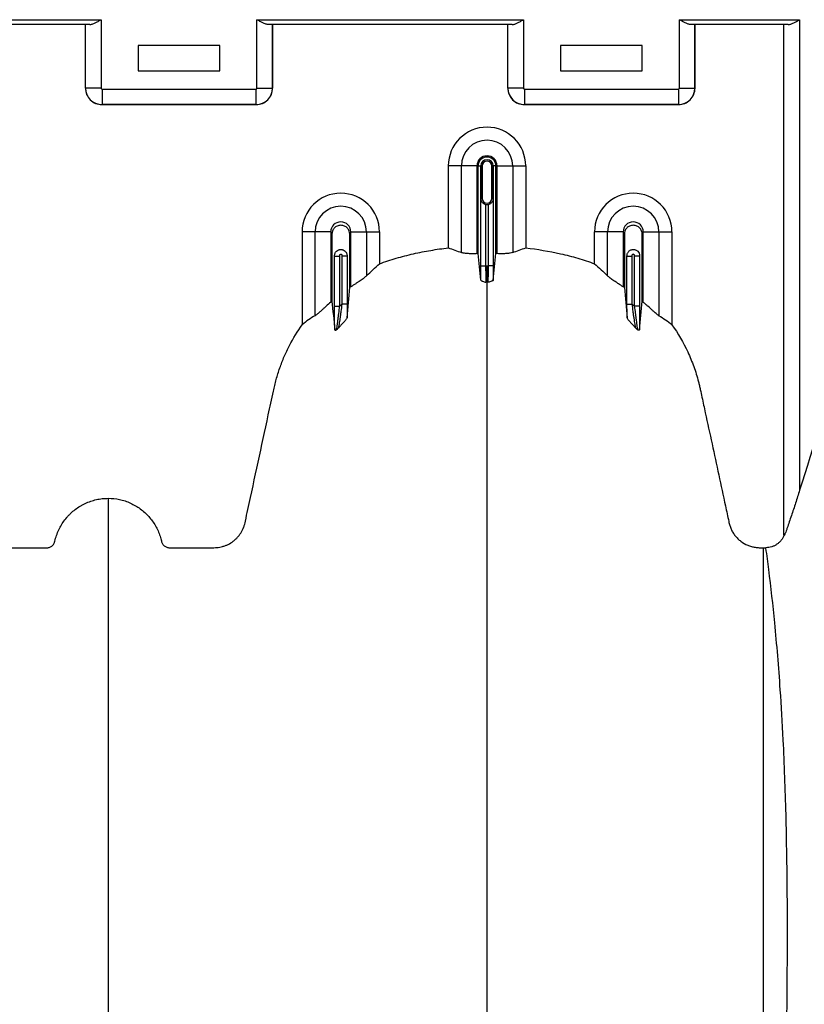
# Model space of a CAD drawing. Units: inches. Extents: x 172 to 1760, y 281 to 878.
# Drawn here: x 256 to 268, y 714 to 729 of the extents above; entities that cross this region are included whole.
import ezdxf

# ---------------------------------------------------------------- set-up
doc = ezdxf.new("R2010")
doc.units = ezdxf.units.IN
doc.header["$MEASUREMENT"] = 0

msp = doc.modelspace()

# ---------------------------------------------------------------- linework, layer by layer
at = {"color": 7, "linetype": 'Continuous', "lineweight": 25}
for p, q in [((234.301, 729.403), (257.402, 729.403)), ((257.227, 729.328), (234.476, 729.328)), ((257.161, 728.351), (257.161, 729.328)), ((257.162, 728.351), (257.162, 729.328)), ((257.402, 729.403), (257.402, 728.351)), ((259.801, 728.351), (259.801, 729.403)), ((259.801, 729.403), (263.902, 729.403)), ((263.727, 729.328), (259.976, 729.328)), ((260.041, 729.328), (260.041, 728.351)), ((260.041, 728.351), (260.041, 729.328)), ((263.661, 728.351), (263.661, 729.328)), ((263.662, 728.351), (263.662, 729.328)), ((263.902, 729.403), (263.902, 728.351)), ((266.301, 728.351), (266.301, 729.403)), ((266.301, 729.403), (268.151, 729.403)), ((267.977, 729.328), (266.476, 729.328)), ((266.541, 729.328), (266.541, 728.351)), ((266.541, 728.351), (266.541, 729.328)), ((267.911, 721.47), (267.911, 729.328)), ((268.151, 729.403), (268.151, 722.163)), ((259.231, 729.006), (257.971, 729.006)), ((257.971, 729.006), (257.971, 728.616)), ((259.231, 728.616), (259.231, 729.006)), ((264.471, 729.006), (264.471, 728.616)), ((265.731, 729.006), (264.471, 729.006)), ((265.731, 728.616), (265.731, 729.006)), ((257.971, 728.616), (259.231, 728.616)), ((264.471, 728.616), (265.731, 728.616)), ((257.161, 728.351), (257.162, 728.351)), ((257.402, 728.351), (257.162, 728.351)), ((257.417, 728.336), (259.786, 728.336)), ((257.417, 728.336), (257.417, 728.096)), ((259.786, 728.336), (259.786, 728.096)), ((259.801, 728.351), (260.041, 728.351)), ((260.041, 728.351), (260.041, 728.351)), ((263.661, 728.351), (263.662, 728.351)), ((263.902, 728.351), (263.662, 728.351)), ((263.917, 728.336), (266.286, 728.336)), ((263.917, 728.336), (263.917, 728.096)), ((266.286, 728.336), (266.286, 728.096)), ((266.301, 728.351), (266.541, 728.351)), ((266.541, 728.351), (266.541, 728.351)), ((257.417, 728.096), (257.416, 728.096)), ((257.416, 728.096), (259.787, 728.096)), ((259.786, 728.096), (257.417, 728.096)), ((259.787, 728.096), (259.786, 728.096)), ((263.917, 728.096), (263.916, 728.096)), ((263.916, 728.096), (266.287, 728.096)), ((266.286, 728.096), (263.917, 728.096)), ((266.287, 728.096), (266.286, 728.096)), ((263.186, 727.153), (262.746, 727.153)), ((262.746, 725.893), (262.746, 727.153)), ((262.947, 725.819), (262.947, 727.153)), ((263.186, 727.153), (263.186, 725.803)), ((263.205, 727.153), (263.266, 727.153)), ((263.205, 725.803), (263.205, 727.153)), ((263.246, 726.653), (263.246, 727.153)), ((263.247, 727.153), (263.247, 726.653)), ((263.266, 727.153), (263.266, 726.653)), ((263.417, 726.653), (263.417, 727.153)), ((263.478, 727.153), (263.417, 727.153)), ((263.436, 726.653), (263.436, 727.153)), ((263.436, 727.153), (263.436, 726.653)), ((263.478, 725.803), (263.478, 727.153)), ((263.496, 725.803), (263.496, 727.153)), ((263.496, 727.153), (263.937, 727.153)), ((263.736, 727.153), (263.736, 725.819)), ((263.937, 727.153), (263.937, 725.893)), ((263.245, 725.614), (263.245, 726.643)), ((263.266, 726.653), (263.246, 726.653)), ((263.32, 726.561), (263.32, 725.614)), ((263.363, 725.614), (263.363, 726.561)), ((263.417, 726.653), (263.436, 726.653)), ((263.438, 726.643), (263.438, 725.614)), ((260.936, 726.137), (260.496, 726.137)), ((260.496, 726.137), (260.496, 724.709)), ((260.697, 724.849), (260.697, 726.137)), ((260.936, 726.137), (260.936, 725.056)), ((261.246, 726.137), (261.687, 726.137)), ((261.246, 725.293), (261.246, 726.137)), ((261.486, 726.137), (261.486, 725.461)), ((261.687, 726.137), (261.687, 725.647)), ((265.436, 726.137), (264.996, 726.137)), ((264.996, 725.647), (264.996, 726.137)), ((265.197, 725.461), (265.197, 726.137)), ((265.436, 726.137), (265.436, 725.293)), ((265.746, 725.056), (265.746, 726.137)), ((265.746, 726.137), (266.187, 726.137)), ((265.986, 726.137), (265.986, 724.849)), ((266.187, 726.137), (266.187, 724.709)), ((260.995, 724.996), (260.995, 725.772)), ((260.995, 725.762), (261.07, 725.762)), ((261.07, 725.762), (261.07, 724.996)), ((261.113, 725.027), (261.113, 725.762)), ((261.188, 725.762), (261.113, 725.762)), ((261.188, 725.772), (261.188, 725.027)), ((265.495, 725.027), (265.495, 725.772)), ((265.495, 725.762), (265.57, 725.762)), ((265.57, 725.762), (265.57, 725.027)), ((265.613, 724.996), (265.613, 725.762)), ((265.688, 725.762), (265.613, 725.762)), ((265.688, 725.772), (265.688, 724.996)), ((263.245, 725.614), (263.32, 725.614)), ((263.438, 725.614), (263.363, 725.614)), ((261.188, 725.027), (261.113, 725.027)), ((265.495, 725.027), (265.57, 725.027)), ((260.995, 724.996), (261.07, 724.996)), ((265.688, 724.996), (265.613, 724.996)), ((267.591, 721.279), (267.633, 721.279))]:
    msp.add_line(p, q, dxfattribs=at)
for centre, radius, start, end in [((257.416, 728.351), 0.255, 179.9881, 270.0119), ((257.417, 728.351), 0.255, 180.0762, 269.9238), ((257.417, 728.351), 0.015, 179.9881, 270.0119), ((259.786, 728.351), 0.015, 269.9881, 0.0119), ((259.786, 728.351), 0.255, 270.0762, 359.9238), ((259.787, 728.351), 0.255, 269.9881, 0.0119), ((263.916, 728.351), 0.255, 179.9881, 270.0119), ((263.917, 728.351), 0.255, 180.0762, 269.9238), ((263.917, 728.351), 0.015, 179.9881, 270.0119), ((266.286, 728.351), 0.015, 269.9881, 0.0119), ((266.286, 728.351), 0.255, 270.0762, 359.9238), ((266.287, 728.351), 0.255, 269.9881, 0.0119), ((263.341, 727.153), 0.596, 0, 180), ((263.341, 727.153), 0.395, 0, 180), ((263.341, 727.153), 0.155, 0, 180), ((263.341, 727.153), 0.137, 0, 180), ((263.341, 727.153), 0.095, 0, 180), ((263.341, 727.153), 0.0949, 0, 180), ((263.341, 727.153), 0.0753, 0, 180), ((261.091, 726.137), 0.596, 0, 180), ((265.591, 726.137), 0.596, 0, 180), ((263.341, 726.653), 0.0753, 180, 0), ((263.341, 726.653), 0.095, 257.045, 282.955), ((261.091, 726.137), 0.395, 0, 180), ((265.591, 726.137), 0.395, 0, 180), ((261.091, 726.137), 0.155, 0, 180), ((265.591, 726.137), 0.155, 0, 180)]:
    msp.add_arc(centre, radius, start, end, dxfattribs=at)
for points, knots in [([(257.227, 729.328), (257.233, 729.328), (257.24, 729.329), (257.253, 729.331), (257.26, 729.333), (257.281, 729.341), (257.296, 729.347), (257.318, 729.358), (257.325, 729.361), (257.341, 729.369), (257.348, 729.373), (257.363, 729.382), (257.371, 729.386), (257.386, 729.394), (257.394, 729.399), (257.402, 729.403)], [0, 0, 0, 0, 0.125, 0.125, 0.25, 0.25, 0.5, 0.5, 0.625, 0.625, 0.75, 0.75, 0.875, 0.875, 1, 1, 1, 1]), ([(259.976, 729.328), (259.969, 729.328), (259.963, 729.329), (259.95, 729.331), (259.943, 729.333), (259.922, 729.341), (259.907, 729.347), (259.885, 729.358), (259.877, 729.361), (259.862, 729.369), (259.855, 729.373), (259.84, 729.382), (259.832, 729.386), (259.817, 729.394), (259.809, 729.399), (259.801, 729.403)], [0, 0, 0, 0, 0.125, 0.125, 0.25, 0.25, 0.5, 0.5, 0.625, 0.625, 0.75, 0.75, 0.875, 0.875, 1, 1, 1, 1]), ([(263.727, 729.328), (263.733, 729.328), (263.74, 729.329), (263.753, 729.331), (263.76, 729.333), (263.781, 729.341), (263.796, 729.347), (263.818, 729.358), (263.825, 729.361), (263.841, 729.369), (263.848, 729.373), (263.863, 729.382), (263.871, 729.386), (263.886, 729.394), (263.894, 729.399), (263.902, 729.403)], [0, 0, 0, 0, 0.125, 0.125, 0.25, 0.25, 0.5, 0.5, 0.625, 0.625, 0.75, 0.75, 0.875, 0.875, 1, 1, 1, 1]), ([(266.476, 729.328), (266.469, 729.328), (266.463, 729.329), (266.45, 729.331), (266.443, 729.333), (266.422, 729.341), (266.407, 729.347), (266.385, 729.358), (266.377, 729.361), (266.362, 729.369), (266.355, 729.373), (266.34, 729.382), (266.332, 729.386), (266.317, 729.394), (266.309, 729.399), (266.301, 729.403)], [0, 0, 0, 0, 0.125, 0.125, 0.25, 0.25, 0.5, 0.5, 0.625, 0.625, 0.75, 0.75, 0.875, 0.875, 1, 1, 1, 1]), ([(267.977, 729.328), (267.983, 729.328), (267.989, 729.329), (268.003, 729.331), (268.01, 729.333), (268.031, 729.341), (268.045, 729.347), (268.068, 729.358), (268.075, 729.361), (268.09, 729.369), (268.098, 729.373), (268.113, 729.382), (268.121, 729.386), (268.136, 729.394), (268.144, 729.399), (268.151, 729.403)], [0, 0, 0, 0, 0.125, 0.125, 0.25, 0.25, 0.5, 0.5, 0.625, 0.625, 0.75, 0.75, 0.875, 0.875, 1, 1, 1, 1]), ([(263.245, 726.643), (263.245, 726.644), (263.246, 726.645), (263.246, 726.647), (263.246, 726.648), (263.246, 726.649), (263.246, 726.649), (263.246, 726.65), (263.246, 726.651), (263.246, 726.651), (263.246, 726.652), (263.246, 726.652), (263.246, 726.652), (263.246, 726.653), (263.246, 726.653), (263.246, 726.653)], [0, 0, 0, 0, 0.5, 0.5, 0.75, 0.75, 0.875, 0.875, 0.9375, 0.9375, 0.96875, 0.96875, 0.984375, 0.984375, 1, 1, 1, 1]), ([(263.251, 726.617), (263.249, 726.621), (263.248, 726.625), (263.246, 726.634), (263.245, 726.638), (263.245, 726.643)], [0, 0, 0, 0, 0.5, 0.5, 1, 1, 1, 1]), ([(263.247, 726.653), (263.247, 726.651), (263.247, 726.648), (263.247, 726.643), (263.247, 726.641), (263.248, 726.636), (263.248, 726.632), (263.249, 726.624), (263.25, 726.62), (263.251, 726.617)], [0, 0, 0, 0, 0.125, 0.125, 0.25, 0.25, 0.5, 0.5, 1, 1, 1, 1]), ([(263.251, 726.617), (263.254, 726.611), (263.257, 726.605), (263.265, 726.594), (263.27, 726.589), (263.282, 726.578), (263.288, 726.574), (263.303, 726.566), (263.312, 726.563), (263.32, 726.561)], [0, 0, 0, 0, 0.25, 0.25, 0.5, 0.5, 0.75, 0.75, 1, 1, 1, 1]), ([(263.363, 726.561), (263.371, 726.563), (263.38, 726.566), (263.394, 726.574), (263.401, 726.578), (263.413, 726.589), (263.417, 726.594), (263.426, 726.605), (263.429, 726.611), (263.432, 726.617)], [0, 0, 0, 0, 0.25, 0.25, 0.5, 0.5, 0.75, 0.75, 1, 1, 1, 1]), ([(263.432, 726.617), (263.433, 726.62), (263.434, 726.624), (263.435, 726.632), (263.435, 726.636), (263.436, 726.641), (263.436, 726.643), (263.436, 726.648), (263.436, 726.651), (263.436, 726.653)], [0, 0, 0, 0, 0.5, 0.5, 0.75, 0.75, 0.875, 0.875, 1, 1, 1, 1]), ([(263.432, 726.617), (263.434, 726.621), (263.435, 726.625), (263.437, 726.634), (263.438, 726.638), (263.438, 726.643)], [0, 0, 0, 0, 0.5, 0.5, 1, 1, 1, 1]), ([(263.436, 726.653), (263.436, 726.653), (263.436, 726.653), (263.437, 726.652), (263.437, 726.652), (263.437, 726.652), (263.437, 726.651), (263.437, 726.651), (263.437, 726.65), (263.437, 726.649), (263.437, 726.649), (263.437, 726.648), (263.437, 726.647), (263.437, 726.645), (263.438, 726.644), (263.438, 726.643)], [0, 0, 0, 0, 0.015625, 0.015625, 0.03125, 0.03125, 0.0625, 0.0625, 0.125, 0.125, 0.25, 0.25, 0.5, 0.5, 1, 1, 1, 1]), ([(261.228, 725.281), (261.228, 725.319), (261.228, 725.59), (261.228, 725.864), (261.228, 726.118), (261.223, 726.151), (261.196, 726.197), (261.15, 726.231), (261.091, 726.244), (261.033, 726.231), (260.987, 726.197), (260.96, 726.151), (260.955, 726.118), (260.955, 725.864), (260.955, 725.52), (260.955, 725.18), (260.955, 725.072)], [0.7804213, 0.7804213, 0.7804213, 0.7804213, 0.7985438, 0.9090371, 0.9090371, 0.9162905, 0.9235438, 0.9307972, 0.9380505, 0.9453039, 0.9525573, 0.9598106, 0.967064, 0.967064, 1.0775573, 1.1286158, 1.1286158, 1.1286158, 1.1286158]), ([(265.728, 725.072), (265.728, 725.18), (265.728, 725.52), (265.728, 725.864), (265.728, 726.118), (265.723, 726.151), (265.696, 726.197), (265.65, 726.231), (265.591, 726.244), (265.533, 726.231), (265.487, 726.197), (265.46, 726.151), (265.455, 726.118), (265.455, 725.864), (265.455, 725.59), (265.455, 725.319), (265.455, 725.281)], [0.8713842, 0.8713842, 0.8713842, 0.8713842, 0.9224427, 1.032936, 1.032936, 1.0401894, 1.0474427, 1.0546961, 1.0619495, 1.0692028, 1.0764562, 1.0837095, 1.0909629, 1.0909629, 1.2014562, 1.2195787, 1.2195787, 1.2195787, 1.2195787]), ([(260.995, 725.772), (260.995, 725.779), (260.996, 725.785), (260.998, 725.797), (261, 725.803), (261.005, 725.815), (261.008, 725.82), (261.015, 725.83), (261.019, 725.835), (261.033, 725.848), (261.043, 725.855), (261.061, 725.862), (261.067, 725.864), (261.079, 725.866), (261.085, 725.867), (261.098, 725.867), (261.104, 725.866), (261.116, 725.864), (261.122, 725.862), (261.14, 725.855), (261.15, 725.848), (261.164, 725.835), (261.168, 725.83), (261.175, 725.82), (261.178, 725.815), (261.183, 725.803), (261.185, 725.797), (261.187, 725.785), (261.188, 725.779), (261.188, 725.772)], [0, 0, 0, 0, 0.0625, 0.0625, 0.125, 0.125, 0.1875, 0.1875, 0.25, 0.25, 0.375, 0.375, 0.4375, 0.4375, 0.5, 0.5, 0.5625, 0.5625, 0.625, 0.625, 0.75, 0.75, 0.8125, 0.8125, 0.875, 0.875, 0.9375, 0.9375, 1, 1, 1, 1]), ([(261.113, 725.762), (261.113, 725.766), (261.113, 725.769), (261.113, 725.776), (261.112, 725.78), (261.108, 725.786), (261.105, 725.789), (261.099, 725.792), (261.095, 725.793), (261.088, 725.793), (261.084, 725.792), (261.078, 725.789), (261.075, 725.786), (261.071, 725.78), (261.07, 725.776), (261.07, 725.769), (261.07, 725.766), (261.07, 725.762)], [0, 0, 0, 0, 0.125, 0.125, 0.25, 0.25, 0.375, 0.375, 0.5, 0.5, 0.625, 0.625, 0.75, 0.75, 0.875, 0.875, 1, 1, 1, 1]), ([(261.687, 725.647), (261.729, 725.664), (261.772, 725.679), (261.858, 725.708), (261.901, 725.721), (262.032, 725.758), (262.12, 725.781), (262.296, 725.821), (262.385, 725.838), (262.565, 725.869), (262.655, 725.882), (262.746, 725.893)], [0, 0, 0, 0, 0.125, 0.125, 0.25, 0.25, 0.5, 0.5, 0.75, 0.75, 1, 1, 1, 1]), ([(263.186, 725.803), (263.16, 725.802), (263.135, 725.802), (263.097, 725.802), (263.085, 725.802), (263.062, 725.803), (263.051, 725.804), (263.029, 725.805), (263.019, 725.806), (263.001, 725.808), (262.992, 725.809), (262.976, 725.811), (262.969, 725.812), (262.957, 725.815), (262.951, 725.817), (262.947, 725.819)], [0, 0, 0, 0, 0.25, 0.25, 0.375, 0.375, 0.5, 0.5, 0.625, 0.625, 0.75, 0.75, 0.875, 0.875, 1, 1, 1, 1]), ([(263.736, 725.819), (263.727, 725.815), (263.715, 725.812), (263.691, 725.809), (263.682, 725.808), (263.664, 725.806), (263.654, 725.805), (263.633, 725.804), (263.621, 725.803), (263.598, 725.802), (263.586, 725.802), (263.561, 725.802), (263.548, 725.802), (263.523, 725.802), (263.51, 725.802), (263.496, 725.803)], [0, 0, 0, 0, 0.25, 0.25, 0.375, 0.375, 0.5, 0.5, 0.625, 0.625, 0.75, 0.75, 0.875, 0.875, 1, 1, 1, 1]), ([(263.937, 725.893), (264.117, 725.872), (264.295, 725.841), (264.517, 725.791), (264.561, 725.781), (264.65, 725.758), (264.694, 725.746), (264.782, 725.721), (264.825, 725.708), (264.911, 725.679), (264.954, 725.664), (264.996, 725.647)], [0, 0, 0, 0, 0.5, 0.5, 0.625, 0.625, 0.75, 0.75, 0.875, 0.875, 1, 1, 1, 1]), ([(265.495, 725.772), (265.495, 725.779), (265.496, 725.785), (265.498, 725.797), (265.5, 725.803), (265.505, 725.815), (265.508, 725.82), (265.515, 725.83), (265.519, 725.835), (265.528, 725.844), (265.533, 725.848), (265.543, 725.855), (265.549, 725.858), (265.561, 725.862), (265.567, 725.864), (265.579, 725.866), (265.585, 725.867), (265.598, 725.867), (265.604, 725.866), (265.616, 725.864), (265.622, 725.862), (265.634, 725.858), (265.639, 725.855), (265.65, 725.848), (265.655, 725.844), (265.668, 725.831), (265.675, 725.82), (265.685, 725.798), (265.688, 725.785), (265.688, 725.772)], [0, 0, 0, 0, 0.0625, 0.0625, 0.125, 0.125, 0.1875, 0.1875, 0.25, 0.25, 0.3125, 0.3125, 0.375, 0.375, 0.4375, 0.4375, 0.5, 0.5, 0.5625, 0.5625, 0.625, 0.625, 0.6875, 0.6875, 0.75, 0.75, 0.875, 0.875, 1, 1, 1, 1]), ([(265.613, 725.762), (265.613, 725.766), (265.613, 725.769), (265.613, 725.776), (265.612, 725.78), (265.608, 725.786), (265.605, 725.789), (265.599, 725.792), (265.595, 725.793), (265.584, 725.793), (265.577, 725.789), (265.571, 725.78), (265.57, 725.776), (265.57, 725.769), (265.57, 725.766), (265.57, 725.762)], [0, 0, 0, 0, 0.125, 0.125, 0.25, 0.25, 0.375, 0.375, 0.5, 0.5, 0.75, 0.75, 0.875, 0.875, 1, 1, 1, 1]), ([(271.766, 722.189), (271.549, 722.874), (271.333, 723.559), (271.007, 724.586), (270.899, 724.929), (270.787, 725.282), (270.784, 725.292), (270.777, 725.314), (270.773, 725.325), (270.762, 725.356), (270.753, 725.377), (270.733, 725.416), (270.721, 725.436), (270.696, 725.473), (270.682, 725.491), (270.638, 725.541), (270.605, 725.57), (270.53, 725.621), (270.49, 725.641), (270.437, 725.66), (270.426, 725.663), (270.405, 725.669), (270.394, 725.672), (270.361, 725.679), (270.339, 725.682), (270.306, 725.684), (270.295, 725.685), (270.272, 725.685), (270.261, 725.685), (270.228, 725.685), (270.118, 725.685), (270.007, 725.685), (269.831, 725.685), (269.742, 725.685), (269.643, 725.685), (269.632, 725.685), (269.61, 725.684), (269.599, 725.683), (269.566, 725.68), (269.544, 725.676), (269.48, 725.66), (269.438, 725.645), (269.36, 725.603), (269.324, 725.577), (269.275, 725.533), (269.26, 725.517), (269.231, 725.483), (269.218, 725.465), (269.194, 725.429), (269.183, 725.409), (269.164, 725.37), (269.155, 725.349), (269.145, 725.318), (269.141, 725.307), (269.135, 725.286), (269.125, 725.254), (269.008, 724.885), (268.896, 724.526), (268.577, 723.513), (268.364, 722.838), (268.151, 722.163)], [0, 0, 0, 0, 0.25, 0.25, 0.375, 0.375, 0.378906, 0.378906, 0.382813, 0.382813, 0.390625, 0.390625, 0.398438, 0.398438, 0.40625, 0.40625, 0.421875, 0.421875, 0.4375, 0.4375, 0.441406, 0.441406, 0.445313, 0.445313, 0.453125, 0.453125, 0.457031, 0.457031, 0.460938, 0.460938, 0.46875, 0.5, 0.5, 0.53125, 0.53125, 0.535156, 0.535156, 0.539063, 0.539063, 0.546875, 0.546875, 0.5625, 0.5625, 0.578125, 0.578125, 0.585938, 0.585938, 0.59375, 0.59375, 0.601563, 0.601563, 0.609375, 0.609375, 0.613281, 0.613281, 0.617188, 0.625, 0.75, 0.75, 1, 1, 1, 1]), ([(263.247, 725.396), (263.246, 725.411), (263.246, 725.427), (263.246, 725.461), (263.246, 725.479), (263.245, 725.507), (263.245, 725.516), (263.245, 725.535), (263.245, 725.545), (263.245, 725.574), (263.245, 725.594), (263.245, 725.614)], [0, 0, 0, 0, 0.25, 0.25, 0.5, 0.5, 0.625, 0.625, 0.75, 0.75, 1, 1, 1, 1]), ([(263.32, 725.614), (263.32, 725.599), (263.32, 725.584), (263.32, 725.555), (263.32, 725.54), (263.321, 725.512), (263.321, 725.498), (263.321, 725.473), (263.321, 725.461), (263.322, 725.438), (263.322, 725.427), (263.322, 725.413), (263.322, 725.408), (263.323, 725.4), (263.323, 725.396), (263.323, 725.385), (263.323, 725.379), (263.324, 725.369), (263.324, 725.365), (263.325, 725.362)], [0, 0, 0, 0, 0.125, 0.125, 0.25, 0.25, 0.375, 0.375, 0.5, 0.5, 0.625, 0.625, 0.6875, 0.6875, 0.75, 0.75, 0.875, 0.875, 1, 1, 1, 1]), ([(263.341, 725.362), (263.341, 725.367), (263.341, 725.377), (263.341, 725.407), (263.341, 725.426), (263.341, 725.472), (263.341, 725.498), (263.341, 725.554), (263.341, 725.584), (263.341, 725.614)], [0, 0, 0, 0, 0.25, 0.25, 0.5, 0.5, 0.75, 0.75, 1, 1, 1, 1]), ([(263.358, 725.362), (263.359, 725.365), (263.359, 725.369), (263.36, 725.379), (263.36, 725.385), (263.36, 725.396), (263.36, 725.4), (263.361, 725.408), (263.361, 725.413), (263.361, 725.427), (263.361, 725.438), (263.362, 725.461), (263.362, 725.473), (263.362, 725.498), (263.362, 725.512), (263.363, 725.54), (263.363, 725.555), (263.363, 725.584), (263.363, 725.599), (263.363, 725.614)], [0, 0, 0, 0, 0.125, 0.125, 0.25, 0.25, 0.3125, 0.3125, 0.375, 0.375, 0.5, 0.5, 0.625, 0.625, 0.75, 0.75, 0.875, 0.875, 1, 1, 1, 1]), ([(263.438, 725.614), (263.438, 725.594), (263.438, 725.574), (263.438, 725.545), (263.438, 725.535), (263.438, 725.516), (263.437, 725.507), (263.437, 725.479), (263.437, 725.461), (263.437, 725.427), (263.437, 725.411), (263.436, 725.396)], [0, 0, 0, 0, 0.25, 0.25, 0.375, 0.375, 0.5, 0.5, 0.75, 0.75, 1, 1, 1, 1]), ([(261.486, 725.461), (261.476, 725.451), (261.463, 725.44), (261.438, 725.421), (261.429, 725.415), (261.41, 725.401), (261.399, 725.394), (261.378, 725.379), (261.367, 725.372), (261.344, 725.356), (261.332, 725.349), (261.308, 725.333), (261.296, 725.325), (261.271, 725.309), (261.259, 725.301), (261.246, 725.293)], [0, 0, 0, 0, 0.25, 0.25, 0.375, 0.375, 0.5, 0.5, 0.625, 0.625, 0.75, 0.75, 0.875, 0.875, 1, 1, 1, 1]), ([(263.247, 725.396), (263.247, 725.393), (263.25, 725.39), (263.257, 725.386), (263.26, 725.384), (263.266, 725.381), (263.27, 725.38), (263.288, 725.373), (263.306, 725.368), (263.325, 725.362)], [0, 0, 0, 0, 0.25, 0.25, 0.375, 0.375, 0.5, 0.5, 1, 1, 1, 1]), ([(263.341, 679.258), (263.341, 679.315), (263.341, 679.429), (263.341, 679.772), (263.341, 680.286), (263.341, 681.827), (263.341, 684.213), (263.341, 687.246), (263.341, 690.068), (263.341, 692.681), (263.341, 695.243), (263.341, 697.328), (263.341, 698.962), (263.341, 699.964), (263.341, 700.75), (263.341, 701.337), (263.341, 701.928), (263.341, 702.712), (263.341, 703.667), (263.341, 705.152), (263.341, 706.938), (263.341, 708.629), (263.341, 709.92), (263.341, 711.17), (263.341, 712.653), (263.341, 714.438), (263.341, 716.181), (263.341, 717.388), (263.341, 718.091), (263.341, 718.337), (263.341, 718.532), (263.341, 718.674), (263.341, 718.809), (263.341, 719.165), (263.341, 719.712), (263.341, 720.385), (263.341, 720.969), (263.341, 721.355), (263.341, 721.597), (263.341, 721.71), (263.341, 721.795), (263.341, 721.837), (263.341, 721.862), (263.341, 721.872), (263.341, 721.896), (263.341, 721.93), (263.341, 722.008), (263.341, 722.116), (263.341, 722.233), (263.341, 722.329), (263.341, 722.416), (263.341, 722.509), (263.341, 722.611), (263.341, 722.714), (263.341, 722.819), (263.341, 722.926), (263.341, 723.072), (263.341, 723.258), (263.341, 723.443), (263.341, 723.588), (263.341, 723.694), (263.341, 723.797), (263.341, 723.897), (263.341, 723.996), (263.341, 724.096), (263.341, 724.198), (263.341, 724.303), (263.341, 724.41), (263.341, 724.519), (263.341, 724.628), (263.341, 724.736), (263.341, 724.844), (263.341, 724.951), (263.341, 725.054), (263.341, 725.189), (263.341, 725.29), (263.341, 725.359), (263.341, 725.362)], [0.046021, 0.046021, 0.046021, 0.046021, 0.0479697, 0.0499228, 0.0577353, 0.0655478, 0.1026572, 0.1397666, 0.1710166, 0.2022666, 0.2335166, 0.2647666, 0.2803916, 0.2960166, 0.3036308, 0.3112451, 0.3192558, 0.3272666, 0.3428916, 0.3585166, 0.3897666, 0.4210166, 0.4366416, 0.4522666, 0.4835166, 0.5147666, 0.5538291, 0.5928916, 0.6007041, 0.6085166, 0.6126387, 0.6167609, 0.6204512, 0.6241416, 0.6475791, 0.6710166, 0.6944541, 0.7178916, 0.7257041, 0.7335166, 0.7374228, 0.7413291, 0.7414285, 0.7423056, 0.7432822, 0.7462119, 0.7491416, 0.7589072, 0.7686728, 0.7745322, 0.7803916, 0.7882041, 0.7960166, 0.8038291, 0.8116416, 0.8194541, 0.8272666, 0.8428916, 0.8585166, 0.8663291, 0.8741416, 0.8819541, 0.8897666, 0.8975791, 0.9053916, 0.9132041, 0.9210166, 0.9288291, 0.9366416, 0.9444541, 0.9522666, 0.9600791, 0.9678916, 0.9757041, 0.9835166, 0.9991416, 0.9999956, 0.9999956, 0.9999956, 0.9999956]), ([(263.436, 725.396), (263.436, 725.393), (263.433, 725.39), (263.426, 725.386), (263.423, 725.384), (263.417, 725.381), (263.413, 725.38), (263.395, 725.373), (263.377, 725.368), (263.358, 725.362)], [0, 0, 0, 0, 0.25, 0.25, 0.375, 0.375, 0.5, 0.5, 1, 1, 1, 1]), ([(265.436, 725.293), (265.411, 725.309), (265.387, 725.325), (265.351, 725.348), (265.339, 725.356), (265.316, 725.372), (265.305, 725.379), (265.284, 725.394), (265.274, 725.401), (265.254, 725.414), (265.245, 725.421), (265.22, 725.44), (265.207, 725.451), (265.197, 725.461)], [0, 0, 0, 0, 0.25, 0.25, 0.375, 0.375, 0.5, 0.5, 0.625, 0.625, 0.75, 0.75, 1, 1, 1, 1]), ([(260.936, 725.056), (260.913, 725.035), (260.889, 725.015), (260.855, 724.984), (260.844, 724.974), (260.821, 724.953), (260.811, 724.944), (260.789, 724.925), (260.779, 724.916), (260.759, 724.898), (260.75, 724.89), (260.736, 724.879), (260.732, 724.875), (260.724, 724.868), (260.72, 724.865), (260.709, 724.857), (260.702, 724.852), (260.697, 724.849)], [0, 0, 0, 0, 0.25, 0.25, 0.375, 0.375, 0.5, 0.5, 0.625, 0.625, 0.75, 0.75, 0.8125, 0.8125, 0.875, 0.875, 1, 1, 1, 1]), ([(261.059, 724.662), (261.06, 724.666), (261.061, 724.674), (261.064, 724.688), (261.065, 724.694), (261.067, 724.705), (261.068, 724.711), (261.071, 724.731), (261.073, 724.745), (261.078, 724.776), (261.08, 724.792), (261.085, 724.825), (261.088, 724.843), (261.093, 724.878), (261.095, 724.896), (261.103, 724.952), (261.108, 724.989), (261.113, 725.027)], [0, 0, 0, 0, 0.125, 0.125, 0.1875, 0.1875, 0.25, 0.25, 0.375, 0.375, 0.5, 0.5, 0.625, 0.625, 0.75, 0.75, 1, 1, 1, 1]), ([(261.188, 725.027), (261.188, 724.99), (261.188, 724.954), (261.187, 724.883), (261.187, 724.847), (261.187, 724.814)], [0, 0, 0, 0, 0.5, 0.5, 1, 1, 1, 1]), ([(265.496, 724.814), (265.496, 724.847), (265.496, 724.883), (265.495, 724.954), (265.495, 724.99), (265.495, 725.027)], [0, 0, 0, 0, 0.5, 0.5, 1, 1, 1, 1]), ([(265.57, 725.027), (265.575, 724.989), (265.58, 724.952), (265.588, 724.896), (265.59, 724.878), (265.595, 724.843), (265.598, 724.825), (265.603, 724.792), (265.605, 724.776), (265.61, 724.745), (265.612, 724.731), (265.615, 724.711), (265.616, 724.705), (265.618, 724.694), (265.619, 724.688), (265.622, 724.674), (265.623, 724.666), (265.624, 724.662)], [0, 0, 0, 0, 0.25, 0.25, 0.375, 0.375, 0.5, 0.5, 0.625, 0.625, 0.75, 0.75, 0.8125, 0.8125, 0.875, 0.875, 1, 1, 1, 1]), ([(265.986, 724.849), (265.981, 724.852), (265.974, 724.857), (265.963, 724.865), (265.959, 724.868), (265.951, 724.875), (265.947, 724.878), (265.933, 724.89), (265.924, 724.898), (265.904, 724.915), (265.894, 724.925), (265.862, 724.953), (265.84, 724.973), (265.805, 725.004), (265.794, 725.014), (265.77, 725.035), (265.758, 725.046), (265.746, 725.056)], [0, 0, 0, 0, 0.125, 0.125, 0.1875, 0.1875, 0.25, 0.25, 0.375, 0.375, 0.5, 0.5, 0.75, 0.75, 0.875, 0.875, 1, 1, 1, 1]), ([(260.998, 724.632), (260.998, 724.642), (260.998, 724.654), (260.997, 724.679), (260.997, 724.693), (260.996, 724.734), (260.996, 724.764), (260.996, 724.811), (260.996, 724.827), (260.995, 724.86), (260.995, 724.877), (260.995, 724.927), (260.995, 724.961), (260.995, 724.996)], [0, 0, 0, 0, 0.125, 0.125, 0.25, 0.25, 0.5, 0.5, 0.625, 0.625, 0.75, 0.75, 1, 1, 1, 1]), ([(261.07, 724.996), (261.065, 724.958), (261.061, 724.92), (261.053, 724.865), (261.051, 724.847), (261.047, 724.811), (261.044, 724.794), (261.04, 724.76), (261.038, 724.744), (261.035, 724.721), (261.034, 724.713), (261.032, 724.699), (261.032, 724.692), (261.03, 724.679), (261.029, 724.673), (261.028, 724.661), (261.027, 724.656), (261.026, 724.642), (261.025, 724.635), (261.025, 724.631)], [0, 0, 0, 0, 0.25, 0.25, 0.375, 0.375, 0.5, 0.5, 0.625, 0.625, 0.6875, 0.6875, 0.75, 0.75, 0.8125, 0.8125, 0.875, 0.875, 1, 1, 1, 1]), ([(265.658, 724.631), (265.658, 724.633), (265.658, 724.636), (265.657, 724.643), (265.657, 724.647), (265.656, 724.656), (265.655, 724.662), (265.654, 724.673), (265.653, 724.679), (265.651, 724.692), (265.651, 724.699), (265.649, 724.713), (265.648, 724.721), (265.645, 724.744), (265.643, 724.76), (265.639, 724.794), (265.636, 724.811), (265.632, 724.847), (265.63, 724.865), (265.622, 724.92), (265.618, 724.958), (265.613, 724.996)], [0, 0, 0, 0, 0.0625, 0.0625, 0.125, 0.125, 0.1875, 0.1875, 0.25, 0.25, 0.3125, 0.3125, 0.375, 0.375, 0.5, 0.5, 0.625, 0.625, 0.75, 0.75, 1, 1, 1, 1]), ([(265.688, 724.996), (265.688, 724.961), (265.688, 724.927), (265.688, 724.877), (265.687, 724.86), (265.687, 724.827), (265.687, 724.811), (265.687, 724.764), (265.687, 724.734), (265.686, 724.693), (265.686, 724.679), (265.685, 724.654), (265.685, 724.642), (265.685, 724.632)], [0, 0, 0, 0, 0.25, 0.25, 0.375, 0.375, 0.5, 0.5, 0.75, 0.75, 0.875, 0.875, 1, 1, 1, 1]), ([(261.187, 724.814), (261.187, 724.811), (261.184, 724.807), (261.177, 724.797), (261.173, 724.791), (261.157, 724.773), (261.145, 724.76), (261.119, 724.732), (261.106, 724.717), (261.087, 724.696), (261.081, 724.689), (261.069, 724.675), (261.064, 724.668), (261.059, 724.662)], [0, 0, 0, 0, 0.125, 0.125, 0.25, 0.25, 0.5, 0.5, 0.75, 0.75, 0.875, 0.875, 1, 1, 1, 1]), ([(265.496, 724.814), (265.496, 724.811), (265.499, 724.807), (265.506, 724.797), (265.51, 724.791), (265.526, 724.773), (265.538, 724.76), (265.564, 724.732), (265.577, 724.717), (265.596, 724.696), (265.602, 724.689), (265.614, 724.675), (265.619, 724.668), (265.624, 724.662)], [0, 0, 0, 0, 0.125, 0.125, 0.25, 0.25, 0.5, 0.5, 0.75, 0.75, 0.875, 0.875, 1, 1, 1, 1]), ([(254.527, 724.709), (254.598, 724.61), (254.661, 724.506), (254.772, 724.292), (254.821, 724.181), (254.872, 724.038), (254.882, 724.009), (254.901, 723.951), (254.91, 723.922), (254.927, 723.863), (254.934, 723.834), (254.949, 723.774), (254.956, 723.744), (254.988, 723.595), (255.014, 723.476), (255.143, 722.879), (255.246, 722.401), (255.362, 721.864), (255.378, 721.789), (255.396, 721.707), (255.401, 721.685), (255.404, 721.67), (255.405, 721.662), (255.411, 721.64), (255.415, 721.625), (255.425, 721.596), (255.43, 721.582), (255.449, 721.539), (255.464, 721.513), (255.49, 721.475), (255.5, 721.463), (255.52, 721.44), (255.53, 721.428), (255.563, 721.396), (255.587, 721.377), (255.625, 721.352), (255.638, 721.344), (255.666, 721.33), (255.679, 721.323), (255.722, 721.306), (255.751, 721.297), (255.796, 721.287), (255.811, 721.285), (255.842, 721.281), (255.857, 721.28), (255.888, 721.279), (255.903, 721.279), (255.933, 721.279), (255.949, 721.279), (255.994, 721.279), (256.025, 721.279), (256.177, 721.279), (256.299, 721.279), (256.451, 721.278), (256.482, 721.278), (256.528, 721.278), (256.543, 721.278), (256.562, 721.278), (256.566, 721.278), (256.573, 721.278), (256.577, 721.279), (256.589, 721.28), (256.596, 721.281), (256.618, 721.288), (256.632, 721.295), (256.65, 721.309), (256.655, 721.314), (256.666, 721.325), (256.67, 721.331), (256.678, 721.344), (256.682, 721.351), (256.686, 721.361), (256.687, 721.365), (256.689, 721.372), (256.69, 721.376), (256.694, 721.395), (256.698, 721.409), (256.711, 721.453), (256.721, 721.482), (256.744, 721.539), (256.757, 721.566), (256.8, 721.646), (256.833, 721.696), (256.883, 721.754), (256.893, 721.765), (256.914, 721.787), (256.924, 721.798), (256.957, 721.829), (256.98, 721.849), (257.028, 721.885), (257.053, 721.902), (257.092, 721.926), (257.105, 721.933), (257.132, 721.948), (257.146, 721.954), (257.214, 721.986), (257.271, 722.006), (257.36, 722.025), (257.39, 722.031), (257.451, 722.037), (257.481, 722.039), (257.511, 722.039)], [0, 0, 0, 0, 0.0625, 0.0625, 0.125, 0.125, 0.140625, 0.140625, 0.15625, 0.15625, 0.171875, 0.171875, 0.1875, 0.1875, 0.25, 0.25, 0.5, 0.5, 0.53125, 0.539063, 0.542969, 0.542969, 0.546875, 0.546875, 0.554688, 0.554688, 0.5625, 0.5625, 0.578125, 0.578125, 0.585938, 0.585938, 0.59375, 0.59375, 0.609375, 0.609375, 0.617188, 0.617188, 0.625, 0.625, 0.640625, 0.640625, 0.648438, 0.648438, 0.65625, 0.65625, 0.664063, 0.664063, 0.671875, 0.671875, 0.6875, 0.6875, 0.75, 0.75, 0.765625, 0.765625, 0.773438, 0.773438, 0.775391, 0.775391, 0.777344, 0.777344, 0.78125, 0.78125, 0.789063, 0.789063, 0.792969, 0.792969, 0.796875, 0.796875, 0.800781, 0.800781, 0.802734, 0.802734, 0.804688, 0.804688, 0.8125, 0.8125, 0.828125, 0.828125, 0.84375, 0.84375, 0.875, 0.875, 0.882813, 0.882813, 0.890625, 0.890625, 0.90625, 0.90625, 0.921875, 0.921875, 0.929688, 0.929688, 0.9375, 0.9375, 0.96875, 0.96875, 0.984375, 0.984375, 1, 1, 1, 1]), ([(257.511, 722.039), (257.571, 722.039), (257.629, 722.033), (257.715, 722.014), (257.743, 722.007), (257.785, 721.993), (257.799, 721.988), (257.826, 721.977), (257.84, 721.971), (257.907, 721.941), (257.957, 721.912), (258.029, 721.86), (258.052, 721.841), (258.095, 721.802), (258.116, 721.781), (258.155, 721.737), (258.173, 721.715), (258.208, 721.667), (258.224, 721.642), (258.268, 721.566), (258.292, 721.513), (258.315, 721.443), (258.319, 721.429), (258.325, 721.408), (258.327, 721.401), (258.33, 721.39), (258.33, 721.386), (258.332, 721.379), (258.333, 721.375), (258.336, 721.365), (258.338, 721.358), (258.345, 721.344), (258.348, 721.338), (258.357, 721.326), (258.361, 721.32), (258.372, 721.31), (258.378, 721.305), (258.39, 721.297), (258.396, 721.293), (258.409, 721.287), (258.416, 721.284), (258.431, 721.281), (258.438, 721.279), (258.453, 721.278), (258.46, 721.278), (258.497, 721.278), (258.527, 721.278), (258.676, 721.279), (258.796, 721.279), (258.974, 721.279), (259.034, 721.279), (259.101, 721.279), (259.108, 721.279), (259.123, 721.279), (259.131, 721.279), (259.153, 721.279), (259.168, 721.28), (259.213, 721.284), (259.242, 721.289), (259.286, 721.301), (259.301, 721.306), (259.33, 721.317), (259.344, 721.323), (259.385, 721.344), (259.411, 721.36), (259.449, 721.388), (259.46, 721.398), (259.483, 721.418), (259.494, 721.429), (259.514, 721.452), (259.524, 721.464), (259.542, 721.489), (259.551, 721.502), (259.575, 721.541), (259.588, 721.569), (259.604, 721.612), (259.608, 721.627), (259.616, 721.656), (259.619, 721.672), (259.636, 721.747), (259.649, 721.808), (259.767, 722.353), (259.871, 722.838), (260.002, 723.444), (260.028, 723.565), (260.061, 723.717), (260.067, 723.747), (260.082, 723.807), (260.089, 723.837), (260.114, 723.927), (260.132, 723.986), (260.174, 724.103), (260.196, 724.162), (260.246, 724.277), (260.273, 724.334), (260.359, 724.501), (260.424, 724.608), (260.496, 724.709)], [0, 0, 0, 0, 0.03125, 0.03125, 0.046875, 0.046875, 0.054687, 0.054687, 0.0625, 0.0625, 0.09375, 0.09375, 0.109375, 0.109375, 0.125, 0.125, 0.140625, 0.140625, 0.15625, 0.15625, 0.1875, 0.1875, 0.195312, 0.195312, 0.199219, 0.199219, 0.201172, 0.201172, 0.203125, 0.203125, 0.207031, 0.207031, 0.210937, 0.210937, 0.214844, 0.214844, 0.21875, 0.21875, 0.222656, 0.222656, 0.226562, 0.226562, 0.230469, 0.230469, 0.234375, 0.234375, 0.25, 0.25, 0.3125, 0.3125, 0.34375, 0.34375, 0.347656, 0.347656, 0.351562, 0.351562, 0.359375, 0.359375, 0.375, 0.375, 0.382812, 0.382812, 0.390625, 0.390625, 0.40625, 0.40625, 0.414062, 0.414062, 0.421875, 0.421875, 0.429687, 0.429687, 0.4375, 0.4375, 0.453125, 0.453125, 0.460937, 0.460937, 0.46875, 0.46875, 0.5, 0.5, 0.75, 0.75, 0.8125, 0.8125, 0.828125, 0.828125, 0.84375, 0.84375, 0.875, 0.875, 0.90625, 0.90625, 0.9375, 0.9375, 1, 1, 1, 1]), ([(260.998, 724.632), (260.998, 724.628), (261.001, 724.626), (261.008, 724.626), (261.011, 724.626), (261.015, 724.628), (261.017, 724.628), (261.021, 724.63), (261.023, 724.63), (261.025, 724.631)], [0, 0, 0, 0, 0.5, 0.5, 0.75, 0.75, 0.875, 0.875, 1, 1, 1, 1]), ([(265.685, 724.632), (265.685, 724.628), (265.682, 724.626), (265.675, 724.626), (265.672, 724.626), (265.667, 724.628), (265.666, 724.628), (265.662, 724.63), (265.66, 724.63), (265.658, 724.631)], [0, 0, 0, 0, 0.5, 0.5, 0.75, 0.75, 0.875, 0.875, 1, 1, 1, 1]), ([(266.187, 724.709), (266.281, 724.576), (266.362, 724.437), (266.464, 724.217), (266.495, 724.142), (266.55, 723.99), (266.574, 723.911), (266.6, 723.813), (266.605, 723.793), (266.614, 723.753), (266.618, 723.733), (266.631, 723.674), (266.657, 723.554), (266.717, 723.275), (266.769, 723.036), (266.872, 722.558), (266.941, 722.24), (267.027, 721.841), (267.044, 721.762), (267.063, 721.672), (267.065, 721.662), (267.07, 721.642), (267.073, 721.632), (267.082, 721.604), (267.089, 721.585), (267.106, 721.548), (267.115, 721.53), (267.136, 721.495), (267.148, 721.478), (267.173, 721.447), (267.186, 721.432), (267.208, 721.411), (267.216, 721.404), (267.231, 721.391), (267.239, 721.384), (267.28, 721.353), (267.315, 721.333), (267.371, 721.31), (267.39, 721.303), (267.429, 721.292), (267.449, 721.288), (267.489, 721.282), (267.509, 721.28), (267.54, 721.279), (267.55, 721.279), (267.571, 721.279), (267.581, 721.279), (267.591, 721.279)], [0, 0, 0, 0, 0.125, 0.125, 0.1875, 0.1875, 0.25, 0.25, 0.265625, 0.265625, 0.28125, 0.28125, 0.3125, 0.375, 0.5, 0.5, 0.75, 0.75, 0.8125, 0.8125, 0.820313, 0.820313, 0.828125, 0.828125, 0.84375, 0.84375, 0.859375, 0.859375, 0.875, 0.875, 0.890625, 0.890625, 0.898438, 0.898438, 0.90625, 0.90625, 0.9375, 0.9375, 0.953125, 0.953125, 0.96875, 0.96875, 0.984375, 0.984375, 0.992188, 0.992188, 1, 1, 1, 1]), ([(268.151, 722.163), (268.131, 722.097), (268.11, 722.032), (268.068, 721.901), (268.046, 721.836), (268.014, 721.74), (268.003, 721.708), (267.982, 721.645), (267.971, 721.613), (267.955, 721.569), (267.95, 721.554), (267.94, 721.526), (267.935, 721.512), (267.927, 721.494), (267.925, 721.488), (267.922, 721.481), (267.921, 721.479), (267.919, 721.475), (267.918, 721.473), (267.915, 721.468), (267.914, 721.467), (267.912, 721.467), (267.911, 721.468), (267.911, 721.47)], [0, 0, 0, 0, 0.25, 0.25, 0.5, 0.5, 0.625, 0.625, 0.75, 0.75, 0.8125, 0.8125, 0.875, 0.875, 0.90625, 0.90625, 0.921875, 0.921875, 0.9375, 0.9375, 0.96875, 0.96875, 1, 1, 1, 1]), ([(257.511, 722.039), (257.511, 722.021), (257.511, 721.936), (257.511, 721.785), (257.511, 721.587), (257.511, 721.423), (257.511, 721.293), (257.511, 721.195), (257.511, 721.097), (257.511, 720.999), (257.511, 720.901), (257.511, 720.803), (257.511, 720.704), (257.511, 720.605), (257.511, 720.505), (257.511, 720.405), (257.511, 720.304), (257.511, 720.202), (257.511, 720.099), (257.511, 719.996), (257.511, 719.891), (257.511, 719.75), (257.511, 719.571), (257.511, 719.387), (257.511, 719.236), (257.511, 719.122), (257.511, 719.006), (257.511, 718.888), (257.511, 718.769), (257.511, 718.657), (257.511, 718.554), (257.511, 718.44), (257.511, 718.302), (257.511, 718.177), (257.511, 718.089), (257.511, 718.051), (257.511, 718.024), (257.511, 718.012), (257.511, 717.984), (257.511, 717.939), (257.511, 717.848), (257.511, 717.733), (257.511, 717.497), (257.511, 717.148), (257.511, 716.652), (257.511, 716.094), (257.511, 715.64), (257.511, 715.341), (257.511, 715.227), (257.511, 715.106), (257.511, 714.94), (257.511, 714.729), (257.511, 714.122), (257.511, 713.062), (257.511, 711.498), (257.511, 709.878), (257.511, 708.524), (257.511, 707.379), (257.511, 706.195), (257.511, 704.644), (257.511, 703.003), (257.511, 701.64), (257.511, 700.764), (257.511, 700.046), (257.511, 699.504), (257.511, 698.965), (257.511, 698.243), (257.511, 697.322), (257.511, 695.814), (257.511, 693.886), (257.511, 691.516), (257.511, 689.101), (257.511, 686.502), (257.511, 683.727), (257.511, 681.565), (257.511, 680.179), (257.511, 679.718), (257.511, 679.411), (257.511, 679.309), (257.511, 679.258)], [0.0114136, 0.0114136, 0.0114136, 0.0114136, 0.015625, 0.03125, 0.046875, 0.0625, 0.0703125, 0.078125, 0.0859375, 0.09375, 0.1015625, 0.109375, 0.1171875, 0.125, 0.1328125, 0.140625, 0.1484375, 0.15625, 0.1640625, 0.171875, 0.1796875, 0.1875, 0.203125, 0.21875, 0.2265625, 0.234375, 0.2421875, 0.25, 0.2578125, 0.265625, 0.2714844, 0.2773438, 0.2871094, 0.296875, 0.2998047, 0.3027344, 0.3037109, 0.3045881, 0.3046875, 0.3085938, 0.3125, 0.3203125, 0.328125, 0.3515625, 0.375, 0.3984375, 0.421875, 0.4255653, 0.4292557, 0.4333778, 0.4375, 0.4453125, 0.453125, 0.4921875, 0.53125, 0.5625, 0.59375, 0.609375, 0.625, 0.65625, 0.6875, 0.703125, 0.71875, 0.7267607, 0.7347715, 0.7423857, 0.75, 0.765625, 0.78125, 0.8125, 0.84375, 0.875, 0.90625, 0.9433594, 0.9804688, 0.9882812, 0.9960938, 0.9980469, 0.999995, 0.999995, 0.999995, 0.999995]), ([(267.911, 721.47), (267.901, 721.443), (267.886, 721.417), (267.863, 721.388), (267.858, 721.382), (267.848, 721.371), (267.842, 721.365), (267.826, 721.35), (267.814, 721.341), (267.79, 721.324), (267.777, 721.316), (267.75, 721.303), (267.736, 721.297), (267.707, 721.288), (267.693, 721.285), (267.663, 721.28), (267.648, 721.279), (267.633, 721.279)], [0, 0, 0, 0, 0.25, 0.25, 0.3125, 0.3125, 0.375, 0.375, 0.5, 0.5, 0.625, 0.625, 0.75, 0.75, 0.875, 0.875, 1, 1, 1, 1]), ([(267.591, 721.279), (267.591, 721.268), (267.591, 721.223), (267.591, 721.145), (267.591, 721.078), (267.591, 720.978), (267.591, 720.846), (267.591, 720.715), (267.591, 720.584), (267.591, 720.453), (267.591, 720.321), (267.591, 720.124), (267.591, 719.992), (267.591, 719.73), (267.591, 719.461), (267.591, 719.182), (267.591, 718.897), (267.591, 718.607), (267.591, 718.301), (267.591, 717.982), (267.591, 717.818), (267.591, 717.482), (267.591, 717.307), (267.591, 716.952), (267.591, 716.771), (267.591, 716.368), (267.591, 716.143), (267.591, 715.664), (267.591, 715.411), (267.591, 715.016), (267.591, 714.852), (267.591, 714.637), (267.591, 714.461), (267.591, 714.323), (267.591, 713.898), (267.591, 713.192), (267.591, 712.389), (267.591, 711.549), (267.591, 711.101), (267.591, 710.169), (267.591, 709.681), (267.591, 708.669), (267.591, 708.142), (267.591, 707.05), (267.591, 706.483), (267.591, 705.311), (267.591, 704.704), (267.591, 703.454), (267.591, 702.811), (267.591, 701.823), (267.591, 701.16), (267.591, 700.48), (267.591, 699.45), (267.591, 698.748), (267.591, 697.318), (267.591, 695.848), (267.591, 694.332), (267.591, 692.791), (267.591, 692.015), (267.591, 690.456), (267.591, 689.672), (267.591, 688.096), (267.591, 687.303), (267.591, 685.713), (267.591, 684.912), (267.591, 683.664), (267.591, 682.858), (267.591, 682.052), (267.591, 681.486), (267.591, 681.08), (267.591, 680.549), (267.591, 680.088), (267.591, 679.68), (267.591, 679.401), (267.591, 679.257)], [0, 0, 0, 0, 0.0026159, 0.0104522, 0.0182739, 0.0182885, 0.0339612, 0.0496159, 0.0496338, 0.0653065, 0.0809791, 0.0809891, 0.1123244, 0.1123773, 0.1428566, 0.1750123, 0.1751248, 0.2057276, 0.2376918, 0.2377762, 0.2690353, 0.2690696, 0.3003464, 0.300378, 0.3303194, 0.3303387, 0.3629653, 0.3629909, 0.3942619, 0.3942864, 0.4077065, 0.4121953, 0.4166885, 0.4256142, 0.4256753, 0.4574813, 0.4882916, 0.4883987, 0.5196808, 0.5197809, 0.5508874, 0.5509648, 0.5820172, 0.5820655, 0.6131926, 0.6132139, 0.644547, 0.6445498, 0.6758663, 0.67587, 0.6914331, 0.7069543, 0.7069633, 0.7379633, 0.7379912, 0.7688967, 0.800432, 0.8004547, 0.8316776, 0.8316878, 0.8627128, 0.862735, 0.8936531, 0.8937147, 0.9246119, 0.9247024, 0.9419333, 0.9556816, 0.9557613, 0.9637147, 0.9712833, 0.9762074, 0.9814277, 0.9869432, 0.9869432, 0.9869432, 0.9869432]), ([(267.609, 699.105), (267.609, 699.105), (267.609, 699.136), (267.609, 699.199), (267.609, 699.303), (267.613, 701.063), (267.676, 703.933), (267.801, 707.737), (267.902, 710.923), (267.944, 712.987), (267.957, 714.096), (267.961, 714.565), (267.964, 715.114), (267.964, 715.811), (267.956, 716.536), (267.943, 717.184), (267.924, 717.77), (267.897, 718.416), (267.849, 719.217), (267.778, 720.067), (267.706, 720.721), (267.656, 721.108), (267.641, 721.219), (267.633, 721.277), (267.633, 721.279)], [0.0127387, 0.0127387, 0.0127387, 0.0127387, 0.012741, 0.0141776, 0.0156249, 0.017083, 0.0912639, 0.1486145, 0.216501, 0.2844872, 0.3025772, 0.3154515, 0.3297124, 0.3594341, 0.397194, 0.4315262, 0.4656342, 0.5022937, 0.556271, 0.6344763, 0.6987045, 0.7114959, 0.7244445, 0.7248115, 0.7248115, 0.7248115, 0.7248115])]:
    msp.add_open_spline(points, degree=3, knots=knots, dxfattribs=at)
for points in [[(262.746, 725.893), (262.813, 725.869), (262.88, 725.845), (262.947, 725.819)], [(263.205, 725.803), (263.199, 725.803), (263.193, 725.803), (263.186, 725.803)], [(263.247, 725.396), (263.233, 725.533), (263.219, 725.668), (263.205, 725.803)], [(263.436, 725.396), (263.45, 725.533), (263.464, 725.668), (263.478, 725.803)], [(263.496, 725.803), (263.49, 725.803), (263.484, 725.803), (263.478, 725.803)], [(263.736, 725.819), (263.803, 725.845), (263.87, 725.869), (263.937, 725.893)], [(261.486, 725.461), (261.553, 725.526), (261.62, 725.588), (261.687, 725.647)], [(264.996, 725.647), (265.063, 725.588), (265.13, 725.526), (265.197, 725.461)], [(263.32, 725.614), (263.327, 725.614), (263.334, 725.614), (263.341, 725.614)], [(263.341, 725.614), (263.349, 725.614), (263.356, 725.614), (263.363, 725.614)], [(263.341, 725.362), (263.336, 725.362), (263.33, 725.362), (263.325, 725.362)], [(263.358, 725.362), (263.353, 725.362), (263.347, 725.362), (263.341, 725.362)], [(261.187, 724.814), (261.201, 724.973), (261.214, 725.128), (261.228, 725.281)], [(261.246, 725.293), (261.24, 725.289), (261.234, 725.285), (261.228, 725.281)], [(265.455, 725.281), (265.449, 725.285), (265.443, 725.289), (265.436, 725.293)], [(265.455, 725.281), (265.469, 725.128), (265.482, 724.973), (265.496, 724.814)], [(260.955, 725.072), (260.949, 725.067), (260.943, 725.062), (260.936, 725.056)], [(260.955, 725.072), (260.969, 724.927), (260.984, 724.78), (260.998, 724.632)], [(261.07, 724.996), (261.084, 725.006), (261.098, 725.017), (261.113, 725.027)], [(265.57, 725.027), (265.584, 725.017), (265.599, 725.006), (265.613, 724.996)], [(265.685, 724.632), (265.699, 724.78), (265.714, 724.927), (265.728, 725.072)], [(265.746, 725.056), (265.74, 725.062), (265.734, 725.067), (265.728, 725.072)], [(260.697, 724.849), (260.629, 724.81), (260.562, 724.764), (260.496, 724.709)], [(265.986, 724.849), (266.054, 724.81), (266.121, 724.764), (266.187, 724.709)], [(261.059, 724.662), (261.047, 724.652), (261.036, 724.641), (261.025, 724.631)], [(265.658, 724.631), (265.647, 724.641), (265.636, 724.652), (265.624, 724.662)]]:
    msp.add_open_spline(points, degree=3, dxfattribs=at)

doc.saveas('drawing.dxf')
